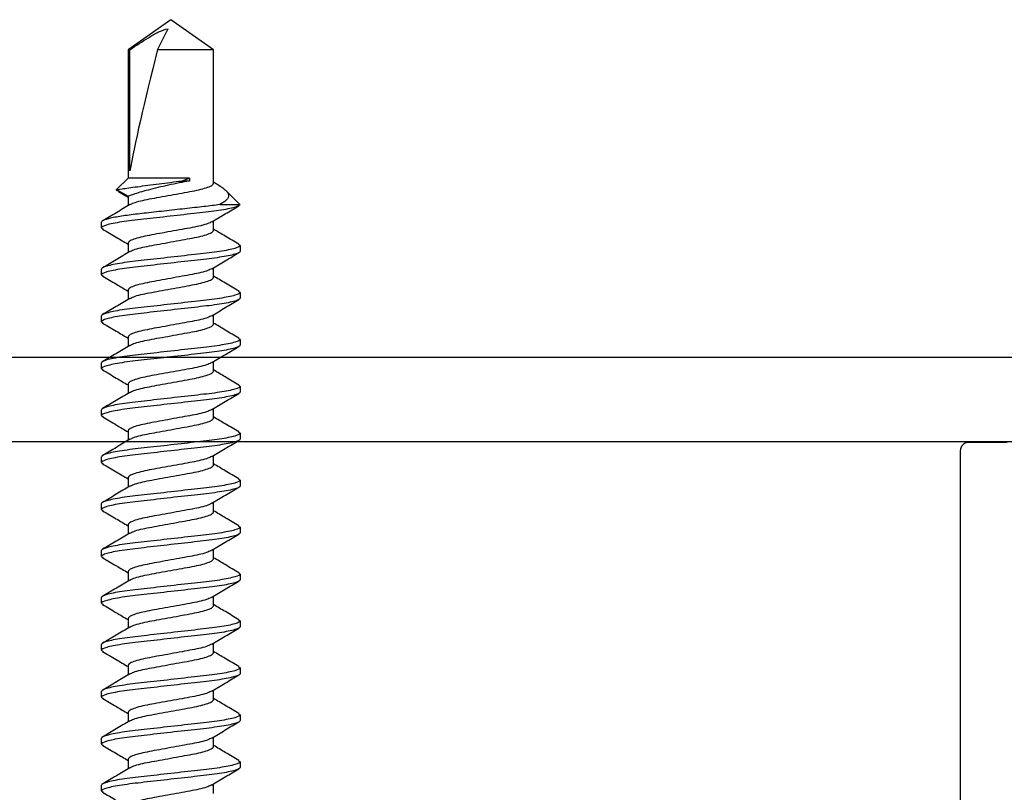
# Model space of a CAD drawing. Units: inches. Extents: x 0 to 184, y 0 to 43.
# Drawn here: x 156 to 157, y 5 to 6 of the extents above; entities that cross this region are included whole.
import ezdxf

# ---------------------------------------------------------------- set-up
doc = ezdxf.new("R2010")
doc.units = ezdxf.units.IN
doc.header["$LTSCALE"] = 0.25
doc.header["$MEASUREMENT"] = 0
doc.layers.add('Arcadia-Dim', color=4, linetype='Continuous')
doc.layers.add('Arcadia-Profile', color=5, linetype='Continuous')
doc.styles.get("Standard").update_dxf_attribs({"font": 'ARIALN.TTF'})
doc.dimstyles.new('Arcadia-2', dxfattribs={"dimscale": 2, "dimtxt": 0.0938, "dimasz": 0.0938, "dimexe": 0.0546, "dimexo": 0.0469, "dimgap": 0.0469, "dimtad": 0, "dimtih": 1, "dimdec": 4, "dimrnd": 0.0625, "dimzin": 3, "dimdsep": 46, "dimlunit": 4, "dimtxsty": 'Standard', "dimblk": 'ARCHTICK', "dimcen": 0.0469, "dimdle": 0.0546, "dimclrd": 256, "dimclre": 256, "dimclrt": 256, "dimadec": 0, "dimazin": 0, "dimtfac": 0.75, "dimtix": 1, "dimtmove": 2, "dimatfit": 3, "dimfxl": 1, "dimtolj": 1, "dimtzin": 3, "dimlwd": -3, "dimlwe": -3, "dimarcsym": 0})

# ---------------------------------------------------------------- blocks, each defined once
blk = doc.blocks.new('_ArchTick')
at = {"color": 0, "linetype": 'ByBlock', "lineweight": -3, "const_width": 0.15}
blk.add_lwpolyline([(-0.5, -0.5), (0.5, 0.5)], dxfattribs=at)
blk = doc.blocks.new('*D179')
at = {"layer": 'Arcadia-Dim', "lineweight": -3, "transparency": 16777216}
for p, q in [((152.875, 5.2972), (152.875, 0.3908)), ((157.375, 5.2972), (157.375, 0.3908)), ((152.7658, 0.5), (154.8973, 0.5)), ((157.4842, 0.5), (155.3527, 0.5))]:
    blk.add_line(p, q, dxfattribs=at)
at = {"layer": 'Defpoints', "color": 0, "lineweight": -3, "transparency": 16777216}
for p in [(152.875, 5.391), (157.375, 5.391), (157.375, 0.5)]:
    blk.add_point(p, dxfattribs=at)
at = {"layer": 'Arcadia-Dim', "lineweight": -3, "transparency": 16777216, "xscale": 0.1876, "yscale": 0.1876, "zscale": 0.1876, "rotation": 180}
blk.add_blockref('_ArchTick', (152.875, 0.5), dxfattribs=at)
at = {"layer": 'Arcadia-Dim', "lineweight": -3, "transparency": 16777216, "xscale": 0.1876, "yscale": 0.1876, "zscale": 0.1876}
blk.add_blockref('_ArchTick', (157.375, 0.5), dxfattribs=at)
at = {"layer": 'Arcadia-Dim', "lineweight": -3, "transparency": 16777216, "insert": (155.125, 0.5), "char_height": 0.1876, "attachment_point": 5}
blk.add_mtext('\\A1;4{\\H0.75x;\\S1/2;}"', dxfattribs=at)
blk = doc.blocks.new('*U40')
at = {"layer": 'Arcadia-Profile'}
for p, q in [((0.5868, 0.082), (0.5853, 0.0802)), ((0.5868, 0.082), (0.5937, 0.082)), ((0.6423, 0.082), (0.6408, 0.0801)), ((0.6423, 0.082), (0.6492, 0.082)), ((0.6979, 0.082), (0.6963, 0.0801)), ((0.6979, 0.082), (0.7048, 0.082)), ((0.7534, 0.082), (0.752, 0.0802)), ((0.7534, 0.082), (0.7603, 0.082)), ((0.809, 0.082), (0.8075, 0.0801)), ((0.809, 0.082), (0.8159, 0.082)), ((0.8646, 0.082), (0.863, 0.0801)), ((0.8646, 0.082), (0.8715, 0.082)), ((0.9201, 0.082), (0.9186, 0.0801)), ((0.9201, 0.082), (0.927, 0.082)), ((0.9757, 0.082), (0.9742, 0.0801)), ((0.9757, 0.082), (0.9826, 0.082)), ((1.0312, 0.082), (1.0297, 0.0801)), ((1.0312, 0.082), (1.0381, 0.082)), ((1.0868, 0.082), (1.0853, 0.0801)), ((1.0868, 0.082), (1.0937, 0.082)), ((1.1424, 0.082), (1.1409, 0.0801)), ((1.1424, 0.082), (1.1493, 0.082)), ((1.1979, 0.082), (1.1964, 0.0801)), ((1.1979, 0.082), (1.2048, 0.082)), ((1.2535, 0.082), (1.2519, 0.0801)), ((1.2535, 0.082), (1.2604, 0.082)), ((1.2967, 0.0618), (1.2899, 0.0506)), ((1.2988, 0.0643), (1.2909, 0.0506)), ((1.3125, 0.0506), (1.2988, 0.0643)), ((0.6242, 0.0506), (0.613, 0.0506)), ((0.6798, 0.0506), (0.6686, 0.0506)), ((0.7354, 0.0506), (0.7241, 0.0506)), ((0.7909, 0.0506), (0.7797, 0.0506)), ((0.8465, 0.0506), (0.8352, 0.0506)), ((0.902, 0.0506), (0.8908, 0.0506)), ((0.9576, 0.0506), (0.9464, 0.0506)), ((1.0132, 0.0506), (1.0019, 0.0506)), ((1.0687, 0.0506), (1.0575, 0.0506)), ((1.1243, 0.0506), (1.113, 0.0506)), ((1.1798, 0.0506), (1.1686, 0.0506)), ((1.2354, 0.0506), (1.2242, 0.0506)), ((1.2909, 0.0506), (1.2797, 0.0506)), ((1.4645, 0.0506), (1.3125, 0.0506)), ((1.3125, -0.022), (1.3125, 0.0506)), ((1.3209, 0.0484), (1.4645, 0.0484)), ((1.5, 0), (1.4645, 0.0506)), ((1.4645, 0.0484), (1.4645, 0.0506)), ((1.4645, -0.0506), (1.4645, 0.0156)), ((1.4645, -0.0506), (1.5, 0)), ((1.309, -0.022), (1.309, -0.0129)), ((1.3125, -0.022), (1.309, -0.022)), ((0.584, -0.0506), (0.5952, -0.0506)), ((0.6395, -0.0506), (0.6508, -0.0506)), ((0.6951, -0.0506), (0.7063, -0.0506)), ((0.7507, -0.0506), (0.7619, -0.0506)), ((0.8062, -0.0506), (0.8175, -0.0506)), ((0.8618, -0.0506), (0.873, -0.0506)), ((0.9173, -0.0506), (0.9286, -0.0506)), ((0.9729, -0.0506), (0.9841, -0.0506)), ((1.0285, -0.0506), (1.0397, -0.0506)), ((1.084, -0.0506), (1.0953, -0.0506)), ((1.1396, -0.0506), (1.1508, -0.0506)), ((1.1951, -0.0506), (1.2064, -0.0506)), ((1.2507, -0.0506), (1.2619, -0.0506)), ((1.2811, -0.058), (1.2811, -0.082)), ((1.303, -0.0582), (1.3075, -0.0506)), ((1.3063, -0.0506), (1.4645, -0.0506)), ((1.2813, -0.0819), (1.2979, -0.0652)), ((0.623, -0.0801), (0.6214, -0.082)), ((0.6786, -0.0801), (0.677, -0.082)), ((0.7341, -0.0801), (0.7326, -0.082)), ((0.7896, -0.0801), (0.7881, -0.082)), ((0.8453, -0.0801), (0.8437, -0.082)), ((0.9008, -0.0801), (0.8992, -0.082)), ((0.9564, -0.0801), (0.9548, -0.082)), ((1.0119, -0.0801), (1.0104, -0.082)), ((1.0675, -0.0801), (1.0659, -0.082)), ((1.1231, -0.0801), (1.1215, -0.082)), ((1.1785, -0.0802), (1.177, -0.082)), ((1.2342, -0.0801), (1.2326, -0.082)), ((0.6214, -0.082), (0.6145, -0.082)), ((0.677, -0.082), (0.6701, -0.082)), ((0.7326, -0.082), (0.7257, -0.082)), ((0.7881, -0.082), (0.7812, -0.082)), ((0.8437, -0.082), (0.8368, -0.082)), ((0.8992, -0.082), (0.8923, -0.082)), ((0.9548, -0.082), (0.9479, -0.082)), ((1.0104, -0.082), (1.0035, -0.082)), ((1.0659, -0.082), (1.059, -0.082)), ((1.1215, -0.082), (1.1146, -0.082)), ((1.177, -0.082), (1.1701, -0.082)), ((1.2326, -0.082), (1.2257, -0.082)), ((1.2811, -0.082), (1.2812, -0.0818))]:
    blk.add_line(p, q, dxfattribs=at)
blk.add_ellipse((1.4899, 0), major_axis=(0.1906, -0.0499), ratio=0.044686, start_param=1.715756, end_param=2.671983, dxfattribs=at)
for points, knots in [([(0.6145, -0.082), (0.6135, -0.082), (0.6124, -0.08), (0.6099, -0.0717), (0.6087, -0.0654), (0.6069, -0.0539), (0.6063, -0.0497), (0.6053, -0.0411), (0.6048, -0.0365), (0.6031, -0.0219), (0.6019, -0.011), (0.5994, 0.011), (0.5982, 0.0219), (0.5965, 0.0365), (0.596, 0.0411), (0.595, 0.0497), (0.5944, 0.0539), (0.5927, 0.0654), (0.5914, 0.0717), (0.5889, 0.08), (0.5878, 0.082), (0.5868, 0.082)], [0, 0, 0, 0, 0.125, 0.125, 0.25, 0.25, 0.3125, 0.3125, 0.375, 0.375, 0.5, 0.5, 0.625, 0.625, 0.6875, 0.6875, 0.75, 0.75, 0.875, 0.875, 1, 1, 1, 1]), ([(0.6214, -0.082), (0.6204, -0.082), (0.6193, -0.08), (0.6168, -0.0717), (0.6156, -0.0654), (0.6138, -0.0539), (0.6132, -0.0497), (0.6122, -0.0411), (0.6117, -0.0365), (0.61, -0.0219), (0.6088, -0.011), (0.6063, 0.011), (0.6051, 0.0219), (0.6034, 0.0365), (0.6029, 0.0411), (0.6019, 0.0497), (0.6013, 0.0539), (0.5996, 0.0654), (0.5983, 0.0717), (0.5958, 0.08), (0.5947, 0.082), (0.5937, 0.082)], [0, 0, 0, 0, 0.125, 0.125, 0.25, 0.25, 0.3125, 0.3125, 0.375, 0.375, 0.5, 0.5, 0.625, 0.625, 0.6875, 0.6875, 0.75, 0.75, 0.875, 0.875, 1, 1, 1, 1]), ([(0.6701, -0.082), (0.6691, -0.082), (0.6679, -0.08), (0.6655, -0.0717), (0.6642, -0.0654), (0.6625, -0.0539), (0.6619, -0.0497), (0.6608, -0.0411), (0.6603, -0.0365), (0.6587, -0.0219), (0.6575, -0.011), (0.655, 0.011), (0.6537, 0.0219), (0.6521, 0.0365), (0.6516, 0.0411), (0.6505, 0.0497), (0.65, 0.0539), (0.6482, 0.0654), (0.6469, 0.0717), (0.6445, 0.08), (0.6433, 0.082), (0.6423, 0.082)], [0, 0, 0, 0, 0.125, 0.125, 0.25, 0.25, 0.3125, 0.3125, 0.375, 0.375, 0.5, 0.5, 0.625, 0.625, 0.6875, 0.6875, 0.75, 0.75, 0.875, 0.875, 1, 1, 1, 1]), ([(0.677, -0.082), (0.676, -0.082), (0.6748, -0.08), (0.6724, -0.0717), (0.6711, -0.0654), (0.6694, -0.0539), (0.6688, -0.0497), (0.6677, -0.0411), (0.6672, -0.0365), (0.6656, -0.0219), (0.6644, -0.011), (0.6619, 0.011), (0.6606, 0.0219), (0.659, 0.0365), (0.6585, 0.0411), (0.6574, 0.0497), (0.6569, 0.0539), (0.6551, 0.0654), (0.6538, 0.0717), (0.6514, 0.08), (0.6502, 0.082), (0.6492, 0.082)], [0, 0, 0, 0, 0.125, 0.125, 0.25, 0.25, 0.3125, 0.3125, 0.375, 0.375, 0.5, 0.5, 0.625, 0.625, 0.6875, 0.6875, 0.75, 0.75, 0.875, 0.875, 1, 1, 1, 1]), ([(0.7257, -0.082), (0.7247, -0.082), (0.7235, -0.08), (0.7211, -0.0717), (0.7198, -0.0654), (0.718, -0.0539), (0.7175, -0.0497), (0.7164, -0.0411), (0.7159, -0.0365), (0.7143, -0.0219), (0.713, -0.011), (0.7105, 0.011), (0.7093, 0.0219), (0.7077, 0.0365), (0.7072, 0.0411), (0.7061, 0.0497), (0.7055, 0.0539), (0.7038, 0.0654), (0.7025, 0.0717), (0.7001, 0.08), (0.6989, 0.082), (0.6979, 0.082)], [0, 0, 0, 0, 0.125, 0.125, 0.25, 0.25, 0.3125, 0.3125, 0.375, 0.375, 0.5, 0.5, 0.625, 0.625, 0.6875, 0.6875, 0.75, 0.75, 0.875, 0.875, 1, 1, 1, 1]), ([(0.7326, -0.082), (0.7316, -0.082), (0.7304, -0.08), (0.728, -0.0717), (0.7267, -0.0654), (0.7249, -0.0539), (0.7244, -0.0497), (0.7233, -0.0411), (0.7228, -0.0365), (0.7212, -0.0219), (0.7199, -0.011), (0.7174, 0.011), (0.7162, 0.0219), (0.7146, 0.0365), (0.7141, 0.0411), (0.713, 0.0497), (0.7124, 0.0539), (0.7107, 0.0654), (0.7094, 0.0717), (0.707, 0.08), (0.7058, 0.082), (0.7048, 0.082)], [0, 0, 0, 0, 0.125, 0.125, 0.25, 0.25, 0.3125, 0.3125, 0.375, 0.375, 0.5, 0.5, 0.625, 0.625, 0.6875, 0.6875, 0.75, 0.75, 0.875, 0.875, 1, 1, 1, 1]), ([(0.7812, -0.082), (0.7802, -0.082), (0.7791, -0.08), (0.7766, -0.0717), (0.7753, -0.0654), (0.7736, -0.0539), (0.773, -0.0497), (0.772, -0.0411), (0.7715, -0.0365), (0.7698, -0.0219), (0.7686, -0.011), (0.7661, 0.011), (0.7649, 0.0219), (0.7632, 0.0365), (0.7627, 0.0411), (0.7617, 0.0497), (0.7611, 0.0539), (0.7593, 0.0654), (0.7581, 0.0717), (0.7556, 0.08), (0.7545, 0.082), (0.7534, 0.082)], [0, 0, 0, 0, 0.125, 0.125, 0.25, 0.25, 0.3125, 0.3125, 0.375, 0.375, 0.5, 0.5, 0.625, 0.625, 0.6875, 0.6875, 0.75, 0.75, 0.875, 0.875, 1, 1, 1, 1]), ([(0.7881, -0.082), (0.7871, -0.082), (0.786, -0.08), (0.7835, -0.0717), (0.7822, -0.0654), (0.7805, -0.0539), (0.7799, -0.0497), (0.7789, -0.0411), (0.7784, -0.0365), (0.7767, -0.0219), (0.7755, -0.011), (0.773, 0.011), (0.7718, 0.0219), (0.7701, 0.0365), (0.7696, 0.0411), (0.7686, 0.0497), (0.768, 0.0539), (0.7662, 0.0654), (0.765, 0.0717), (0.7625, 0.08), (0.7614, 0.082), (0.7603, 0.082)], [0, 0, 0, 0, 0.125, 0.125, 0.25, 0.25, 0.3125, 0.3125, 0.375, 0.375, 0.5, 0.5, 0.625, 0.625, 0.6875, 0.6875, 0.75, 0.75, 0.875, 0.875, 1, 1, 1, 1]), ([(0.8368, -0.082), (0.8358, -0.082), (0.8346, -0.08), (0.8322, -0.0717), (0.8309, -0.0654), (0.8291, -0.0539), (0.8286, -0.0497), (0.8275, -0.0411), (0.827, -0.0365), (0.8254, -0.0219), (0.8241, -0.011), (0.8217, 0.011), (0.8204, 0.0219), (0.8188, 0.0365), (0.8183, 0.0411), (0.8172, 0.0497), (0.8167, 0.0539), (0.8149, 0.0654), (0.8136, 0.0717), (0.8112, 0.08), (0.81, 0.082), (0.809, 0.082)], [0, 0, 0, 0, 0.125, 0.125, 0.25, 0.25, 0.3125, 0.3125, 0.375, 0.375, 0.5, 0.5, 0.625, 0.625, 0.6875, 0.6875, 0.75, 0.75, 0.875, 0.875, 1, 1, 1, 1]), ([(0.8437, -0.082), (0.8427, -0.082), (0.8415, -0.08), (0.8391, -0.0717), (0.8378, -0.0654), (0.836, -0.0539), (0.8355, -0.0497), (0.8344, -0.0411), (0.8339, -0.0365), (0.8323, -0.0219), (0.831, -0.011), (0.8286, 0.011), (0.8273, 0.0219), (0.8257, 0.0365), (0.8252, 0.0411), (0.8241, 0.0497), (0.8236, 0.0539), (0.8218, 0.0654), (0.8205, 0.0717), (0.8181, 0.08), (0.8169, 0.082), (0.8159, 0.082)], [0, 0, 0, 0, 0.125, 0.125, 0.25, 0.25, 0.3125, 0.3125, 0.375, 0.375, 0.5, 0.5, 0.625, 0.625, 0.6875, 0.6875, 0.75, 0.75, 0.875, 0.875, 1, 1, 1, 1]), ([(0.8923, -0.082), (0.8913, -0.082), (0.8902, -0.08), (0.8877, -0.0717), (0.8865, -0.0654), (0.8847, -0.0539), (0.8841, -0.0497), (0.8831, -0.0411), (0.8826, -0.0365), (0.8809, -0.0219), (0.8797, -0.011), (0.8772, 0.011), (0.876, 0.0219), (0.8743, 0.0365), (0.8738, 0.0411), (0.8728, 0.0497), (0.8722, 0.0539), (0.8705, 0.0654), (0.8692, 0.0717), (0.8667, 0.08), (0.8656, 0.082), (0.8646, 0.082)], [0, 0, 0, 0, 0.125, 0.125, 0.25, 0.25, 0.3125, 0.3125, 0.375, 0.375, 0.5, 0.5, 0.625, 0.625, 0.6875, 0.6875, 0.75, 0.75, 0.875, 0.875, 1, 1, 1, 1]), ([(0.8992, -0.082), (0.8982, -0.082), (0.8971, -0.08), (0.8946, -0.0717), (0.8934, -0.0654), (0.8916, -0.0539), (0.891, -0.0497), (0.89, -0.0411), (0.8895, -0.0365), (0.8878, -0.0219), (0.8866, -0.011), (0.8841, 0.011), (0.8829, 0.0219), (0.8812, 0.0365), (0.8807, 0.0411), (0.8797, 0.0497), (0.8791, 0.0539), (0.8774, 0.0654), (0.8761, 0.0717), (0.8736, 0.08), (0.8725, 0.082), (0.8715, 0.082)], [0, 0, 0, 0, 0.125, 0.125, 0.25, 0.25, 0.3125, 0.3125, 0.375, 0.375, 0.5, 0.5, 0.625, 0.625, 0.6875, 0.6875, 0.75, 0.75, 0.875, 0.875, 1, 1, 1, 1]), ([(0.9479, -0.082), (0.9469, -0.082), (0.9457, -0.08), (0.9433, -0.0717), (0.942, -0.0654), (0.9403, -0.0539), (0.9397, -0.0497), (0.9386, -0.0411), (0.9381, -0.0365), (0.9365, -0.0219), (0.9353, -0.011), (0.9328, 0.011), (0.9315, 0.0219), (0.9299, 0.0365), (0.9294, 0.0411), (0.9283, 0.0497), (0.9278, 0.0539), (0.926, 0.0654), (0.9247, 0.0717), (0.9223, 0.08), (0.9211, 0.082), (0.9201, 0.082)], [0, 0, 0, 0, 0.125, 0.125, 0.25, 0.25, 0.3125, 0.3125, 0.375, 0.375, 0.5, 0.5, 0.625, 0.625, 0.6875, 0.6875, 0.75, 0.75, 0.875, 0.875, 1, 1, 1, 1]), ([(0.9548, -0.082), (0.9538, -0.082), (0.9526, -0.08), (0.9502, -0.0717), (0.9489, -0.0654), (0.9472, -0.0539), (0.9466, -0.0497), (0.9455, -0.0411), (0.945, -0.0365), (0.9434, -0.0219), (0.9422, -0.011), (0.9397, 0.011), (0.9384, 0.0219), (0.9368, 0.0365), (0.9363, 0.0411), (0.9352, 0.0497), (0.9347, 0.0539), (0.9329, 0.0654), (0.9316, 0.0717), (0.9292, 0.08), (0.928, 0.082), (0.927, 0.082)], [0, 0, 0, 0, 0.125, 0.125, 0.25, 0.25, 0.3125, 0.3125, 0.375, 0.375, 0.5, 0.5, 0.625, 0.625, 0.6875, 0.6875, 0.75, 0.75, 0.875, 0.875, 1, 1, 1, 1]), ([(1.0035, -0.082), (1.0025, -0.082), (1.0013, -0.08), (0.9989, -0.0717), (0.9976, -0.0654), (0.9958, -0.0539), (0.9953, -0.0497), (0.9942, -0.0411), (0.9937, -0.0365), (0.9921, -0.0219), (0.9908, -0.011), (0.9883, 0.011), (0.9871, 0.0219), (0.9855, 0.0365), (0.985, 0.0411), (0.9839, 0.0497), (0.9833, 0.0539), (0.9816, 0.0654), (0.9803, 0.0717), (0.9779, 0.08), (0.9767, 0.082), (0.9757, 0.082)], [0, 0, 0, 0, 0.125, 0.125, 0.25, 0.25, 0.3125, 0.3125, 0.375, 0.375, 0.5, 0.5, 0.625, 0.625, 0.6875, 0.6875, 0.75, 0.75, 0.875, 0.875, 1, 1, 1, 1]), ([(1.0104, -0.082), (1.0094, -0.082), (1.0082, -0.08), (1.0058, -0.0717), (1.0045, -0.0654), (1.0027, -0.0539), (1.0022, -0.0497), (1.0011, -0.0411), (1.0006, -0.0365), (0.999, -0.0219), (0.9977, -0.011), (0.9952, 0.011), (0.994, 0.0219), (0.9924, 0.0365), (0.9919, 0.0411), (0.9908, 0.0497), (0.9902, 0.0539), (0.9885, 0.0654), (0.9872, 0.0717), (0.9848, 0.08), (0.9836, 0.082), (0.9826, 0.082)], [0, 0, 0, 0, 0.125, 0.125, 0.25, 0.25, 0.3125, 0.3125, 0.375, 0.375, 0.5, 0.5, 0.625, 0.625, 0.6875, 0.6875, 0.75, 0.75, 0.875, 0.875, 1, 1, 1, 1]), ([(1.059, -0.082), (1.058, -0.082), (1.0569, -0.08), (1.0544, -0.0717), (1.0531, -0.0654), (1.0514, -0.0539), (1.0508, -0.0497), (1.0498, -0.0411), (1.0493, -0.0365), (1.0476, -0.0219), (1.0464, -0.011), (1.0439, 0.011), (1.0427, 0.0219), (1.041, 0.0365), (1.0405, 0.0411), (1.0395, 0.0497), (1.0389, 0.0539), (1.0371, 0.0654), (1.0359, 0.0717), (1.0334, 0.08), (1.0323, 0.082), (1.0312, 0.082)], [0, 0, 0, 0, 0.125, 0.125, 0.25, 0.25, 0.3125, 0.3125, 0.375, 0.375, 0.5, 0.5, 0.625, 0.625, 0.6875, 0.6875, 0.75, 0.75, 0.875, 0.875, 1, 1, 1, 1]), ([(1.0659, -0.082), (1.0649, -0.082), (1.0638, -0.08), (1.0613, -0.0717), (1.06, -0.0654), (1.0583, -0.0539), (1.0577, -0.0497), (1.0567, -0.0411), (1.0562, -0.0365), (1.0545, -0.0219), (1.0533, -0.011), (1.0508, 0.011), (1.0496, 0.0219), (1.0479, 0.0365), (1.0474, 0.0411), (1.0464, 0.0497), (1.0458, 0.0539), (1.044, 0.0654), (1.0428, 0.0717), (1.0403, 0.08), (1.0392, 0.082), (1.0381, 0.082)], [0, 0, 0, 0, 0.125, 0.125, 0.25, 0.25, 0.3125, 0.3125, 0.375, 0.375, 0.5, 0.5, 0.625, 0.625, 0.6875, 0.6875, 0.75, 0.75, 0.875, 0.875, 1, 1, 1, 1]), ([(1.1146, -0.082), (1.1136, -0.082), (1.1124, -0.08), (1.11, -0.0717), (1.1087, -0.0654), (1.1069, -0.0539), (1.1064, -0.0497), (1.1053, -0.0411), (1.1048, -0.0365), (1.1032, -0.0219), (1.1019, -0.011), (1.0995, 0.011), (1.0982, 0.0219), (1.0966, 0.0365), (1.0961, 0.0411), (1.095, 0.0497), (1.0945, 0.0539), (1.0927, 0.0654), (1.0914, 0.0717), (1.089, 0.08), (1.0878, 0.082), (1.0868, 0.082)], [0, 0, 0, 0, 0.125, 0.125, 0.25, 0.25, 0.3125, 0.3125, 0.375, 0.375, 0.5, 0.5, 0.625, 0.625, 0.6875, 0.6875, 0.75, 0.75, 0.875, 0.875, 1, 1, 1, 1]), ([(1.1215, -0.082), (1.1205, -0.082), (1.1193, -0.08), (1.1169, -0.0717), (1.1156, -0.0654), (1.1138, -0.0539), (1.1133, -0.0497), (1.1122, -0.0411), (1.1117, -0.0365), (1.1101, -0.0219), (1.1088, -0.011), (1.1064, 0.011), (1.1051, 0.0219), (1.1035, 0.0365), (1.103, 0.0411), (1.1019, 0.0497), (1.1014, 0.0539), (1.0996, 0.0654), (1.0983, 0.0717), (1.0959, 0.08), (1.0947, 0.082), (1.0937, 0.082)], [0, 0, 0, 0, 0.125, 0.125, 0.25, 0.25, 0.3125, 0.3125, 0.375, 0.375, 0.5, 0.5, 0.625, 0.625, 0.6875, 0.6875, 0.75, 0.75, 0.875, 0.875, 1, 1, 1, 1]), ([(1.1701, -0.082), (1.1691, -0.082), (1.168, -0.08), (1.1655, -0.0717), (1.1643, -0.0654), (1.1625, -0.0539), (1.1619, -0.0497), (1.1609, -0.0411), (1.1604, -0.0365), (1.1587, -0.0219), (1.1575, -0.011), (1.155, 0.011), (1.1538, 0.0219), (1.1521, 0.0365), (1.1516, 0.0411), (1.1506, 0.0497), (1.15, 0.0539), (1.1483, 0.0654), (1.147, 0.0717), (1.1445, 0.08), (1.1434, 0.082), (1.1424, 0.082)], [0, 0, 0, 0, 0.125, 0.125, 0.25, 0.25, 0.3125, 0.3125, 0.375, 0.375, 0.5, 0.5, 0.625, 0.625, 0.6875, 0.6875, 0.75, 0.75, 0.875, 0.875, 1, 1, 1, 1]), ([(1.177, -0.082), (1.176, -0.082), (1.1749, -0.08), (1.1724, -0.0717), (1.1712, -0.0654), (1.1694, -0.0539), (1.1688, -0.0497), (1.1678, -0.0411), (1.1673, -0.0365), (1.1656, -0.0219), (1.1644, -0.011), (1.1619, 0.011), (1.1607, 0.0219), (1.159, 0.0365), (1.1585, 0.0411), (1.1575, 0.0497), (1.1569, 0.0539), (1.1552, 0.0654), (1.1539, 0.0717), (1.1514, 0.08), (1.1503, 0.082), (1.1493, 0.082)], [0, 0, 0, 0, 0.125, 0.125, 0.25, 0.25, 0.3125, 0.3125, 0.375, 0.375, 0.5, 0.5, 0.625, 0.625, 0.6875, 0.6875, 0.75, 0.75, 0.875, 0.875, 1, 1, 1, 1]), ([(1.2257, -0.082), (1.2247, -0.082), (1.2235, -0.08), (1.2211, -0.0717), (1.2198, -0.0654), (1.2181, -0.0539), (1.2175, -0.0497), (1.2164, -0.0411), (1.2159, -0.0365), (1.2143, -0.0219), (1.2131, -0.011), (1.2106, 0.011), (1.2093, 0.0219), (1.2077, 0.0365), (1.2072, 0.0411), (1.2061, 0.0497), (1.2056, 0.0539), (1.2038, 0.0654), (1.2025, 0.0717), (1.2001, 0.08), (1.1989, 0.082), (1.1979, 0.082)], [0, 0, 0, 0, 0.125, 0.125, 0.25, 0.25, 0.3125, 0.3125, 0.375, 0.375, 0.5, 0.5, 0.625, 0.625, 0.6875, 0.6875, 0.75, 0.75, 0.875, 0.875, 1, 1, 1, 1]), ([(1.2326, -0.082), (1.2316, -0.082), (1.2304, -0.08), (1.228, -0.0717), (1.2267, -0.0654), (1.225, -0.0539), (1.2244, -0.0497), (1.2233, -0.0411), (1.2228, -0.0365), (1.2212, -0.0219), (1.22, -0.011), (1.2175, 0.011), (1.2162, 0.0219), (1.2146, 0.0365), (1.2141, 0.0411), (1.213, 0.0497), (1.2125, 0.0539), (1.2107, 0.0654), (1.2094, 0.0717), (1.207, 0.08), (1.2058, 0.082), (1.2048, 0.082)], [0, 0, 0, 0, 0.125, 0.125, 0.25, 0.25, 0.3125, 0.3125, 0.375, 0.375, 0.5, 0.5, 0.625, 0.625, 0.6875, 0.6875, 0.75, 0.75, 0.875, 0.875, 1, 1, 1, 1]), ([(1.2811, -0.082), (1.2801, -0.0818), (1.279, -0.0797), (1.2765, -0.0711), (1.2753, -0.0647), (1.2735, -0.0532), (1.273, -0.049), (1.2719, -0.0403), (1.2714, -0.0358), (1.2698, -0.0212), (1.2685, -0.0103), (1.2661, 0.0116), (1.2648, 0.0225), (1.2632, 0.0369), (1.2627, 0.0414), (1.2617, 0.05), (1.2611, 0.0541), (1.2594, 0.0655), (1.2581, 0.0718), (1.2556, 0.08), (1.2545, 0.082), (1.2535, 0.082)], [0, 0, 0, 0, 0.125, 0.125, 0.25, 0.25, 0.3125, 0.3125, 0.375, 0.375, 0.5, 0.5, 0.625, 0.625, 0.6875, 0.6875, 0.75, 0.75, 0.875, 0.875, 1, 1, 1, 1]), ([(1.2811, -0.058), (1.2807, -0.0552), (1.2803, -0.0521), (1.2795, -0.0457), (1.2791, -0.0425), (1.2779, -0.0323), (1.2771, -0.0246), (1.2753, -0.0086), (1.2743, -0.0003), (1.2725, 0.0161), (1.2716, 0.0241), (1.2699, 0.0388), (1.2692, 0.0454), (1.2675, 0.0578), (1.2666, 0.0634), (1.2647, 0.0727), (1.2638, 0.0762), (1.262, 0.0809), (1.2611, 0.082), (1.2604, 0.082)], [0, 0, 0, 0, 0.0625, 0.0625, 0.125, 0.125, 0.25, 0.25, 0.375, 0.375, 0.5, 0.5, 0.625, 0.625, 0.75, 0.75, 0.875, 0.875, 1, 1, 1, 1]), ([(0.5853, 0.0808), (0.5821, 0.0754), (0.5762, 0.0653), (0.5702, 0.0553), (0.5674, 0.0506)], [0, 0, 0, 0, 0.536166, 1, 1, 1, 1]), ([(0.6143, 0.0484), (0.6111, 0.0537), (0.6047, 0.0645), (0.5984, 0.0752), (0.5952, 0.0807)], [0, 0, 0, 0, 0.497639, 1, 1, 1, 1]), ([(0.6408, 0.0806), (0.6376, 0.0752), (0.6317, 0.0652), (0.6258, 0.0552), (0.623, 0.0506)], [0, 0, 0, 0, 0.540131, 1, 1, 1, 1]), ([(0.6698, 0.0486), (0.6666, 0.0539), (0.6602, 0.0646), (0.6539, 0.0754), (0.6507, 0.0807)], [0, 0, 0, 0, 0.497956, 1, 1, 1, 1]), ([(0.6964, 0.0806), (0.6932, 0.0752), (0.6873, 0.0652), (0.6813, 0.0552), (0.6786, 0.0506)], [0, 0, 0, 0, 0.538674, 1, 1, 1, 1]), ([(0.7255, 0.0484), (0.7223, 0.0537), (0.7158, 0.0644), (0.7095, 0.0752), (0.7063, 0.0806)], [0, 0, 0, 0, 0.497725, 1, 1, 1, 1]), ([(0.752, 0.0808), (0.7488, 0.0754), (0.7429, 0.0653), (0.7369, 0.0553), (0.7341, 0.0506)], [0, 0, 0, 0, 0.535799, 1, 1, 1, 1]), ([(0.7809, 0.0486), (0.7777, 0.0539), (0.7713, 0.0646), (0.765, 0.0753), (0.7618, 0.0807)], [0, 0, 0, 0, 0.497824, 1, 1, 1, 1]), ([(0.8075, 0.0807), (0.8043, 0.0753), (0.7984, 0.0652), (0.7924, 0.0552), (0.7897, 0.0506)], [0, 0, 0, 0, 0.539601, 1, 1, 1, 1]), ([(0.8365, 0.0485), (0.8333, 0.0538), (0.8269, 0.0645), (0.8206, 0.0752), (0.8174, 0.0806)], [0, 0, 0, 0, 0.497877, 1, 1, 1, 1]), ([(0.863, 0.0806), (0.8599, 0.0752), (0.854, 0.0652), (0.848, 0.0552), (0.8452, 0.0506)], [0, 0, 0, 0, 0.539469, 1, 1, 1, 1]), ([(0.8921, 0.0484), (0.8889, 0.0538), (0.8825, 0.0645), (0.8762, 0.0753), (0.873, 0.0807)], [0, 0, 0, 0, 0.497647, 1, 1, 1, 1]), ([(0.9186, 0.0807), (0.9155, 0.0753), (0.9096, 0.0653), (0.9036, 0.0553), (0.9008, 0.0506)], [0, 0, 0, 0, 0.536336, 1, 1, 1, 1]), ([(0.9476, 0.0486), (0.9444, 0.0539), (0.938, 0.0646), (0.9317, 0.0753), (0.9285, 0.0807)], [0, 0, 0, 0, 0.497958, 1, 1, 1, 1]), ([(0.9742, 0.0807), (0.971, 0.0753), (0.9651, 0.0652), (0.9591, 0.0553), (0.9564, 0.0506)], [0, 0, 0, 0, 0.538616, 1, 1, 1, 1]), ([(1.0033, 0.0484), (1.0001, 0.0537), (0.9936, 0.0644), (0.9873, 0.0752), (0.9841, 0.0806)], [0, 0, 0, 0, 0.497694, 1, 1, 1, 1]), ([(1.0297, 0.0806), (1.0265, 0.0752), (1.0206, 0.0652), (1.0147, 0.0552), (1.0119, 0.0506)], [0, 0, 0, 0, 0.540023, 1, 1, 1, 1]), ([(1.0587, 0.0486), (1.0555, 0.0539), (1.0491, 0.0646), (1.0428, 0.0754), (1.0396, 0.0808)], [0, 0, 0, 0, 0.49787, 1, 1, 1, 1]), ([(1.0853, 0.0807), (1.0821, 0.0753), (1.0762, 0.0653), (1.0703, 0.0553), (1.0675, 0.0506)], [0, 0, 0, 0, 0.537138, 1, 1, 1, 1]), ([(1.1143, 0.0485), (1.1111, 0.0538), (1.1047, 0.0645), (1.0984, 0.0752), (1.0952, 0.0806)], [0, 0, 0, 0, 0.497843, 1, 1, 1, 1]), ([(1.1409, 0.0807), (1.1377, 0.0753), (1.1318, 0.0653), (1.1258, 0.0553), (1.123, 0.0506)], [0, 0, 0, 0, 0.537257, 1, 1, 1, 1]), ([(1.1699, 0.0484), (1.1667, 0.0538), (1.1603, 0.0645), (1.154, 0.0753), (1.1508, 0.0807)], [0, 0, 0, 0, 0.497671, 1, 1, 1, 1]), ([(1.1964, 0.0806), (1.1932, 0.0752), (1.1873, 0.0652), (1.1814, 0.0552), (1.1786, 0.0506)], [0, 0, 0, 0, 0.540231, 1, 1, 1, 1]), ([(1.2254, 0.0486), (1.2222, 0.0539), (1.2158, 0.0646), (1.2095, 0.0753), (1.2063, 0.0807)], [0, 0, 0, 0, 0.497951, 1, 1, 1, 1]), ([(1.252, 0.0807), (1.2488, 0.0753), (1.2429, 0.0652), (1.2369, 0.0553), (1.2342, 0.0506)], [0, 0, 0, 0, 0.538054, 1, 1, 1, 1]), ([(1.2811, 0.0484), (1.2779, 0.0537), (1.2714, 0.0644), (1.2651, 0.0752), (1.2619, 0.0806)], [0, 0, 0, 0, 0.4976659, 1, 1, 1, 1]), ([(1.2968, 0.0617), (1.2971, 0.0625), (1.2976, 0.0642), (1.2983, 0.0647), (1.2987, 0.0644), (1.2988, 0.0643)], [0, 0, 0, 0, 0.327952, 0.807957, 1, 1, 1, 1]), ([(1.2988, 0.0643), (1.2988, 0.0643), (1.2992, 0.062), (1.3001, 0.0555), (1.3005, 0.0528), (1.3013, 0.0466), (1.3018, 0.0431), (1.3028, 0.0355), (1.3034, 0.0315), (1.3045, 0.0229), (1.3051, 0.0184), (1.3062, 0.0094), (1.3068, 0.0048), (1.308, -0.0042), (1.3085, -0.0086), (1.309, -0.0129)], [0, 0, 0, 0, 0.25, 0.25, 0.375, 0.375, 0.5, 0.5, 0.625, 0.625, 0.75, 0.75, 0.875, 0.875, 1, 1, 1, 1]), ([(0.594, -0.0484), (0.5933, -0.0471), (0.5917, -0.0442), (0.5894, -0.0361), (0.5872, -0.0256), (0.585, -0.0133), (0.5826, 0), (0.5801, 0.0133), (0.5779, 0.0256), (0.5757, 0.0362), (0.5733, 0.0443), (0.5709, 0.0497), (0.5694, 0.0503), (0.5687, 0.0506)], [0, 0, 0, 0, 0.0823375, 0.1757913, 0.26587, 0.3559487, 0.4494024, 0.5428563, 0.6329349, 0.7230137, 0.8164674, 0.9099213, 1, 1, 1, 1]), ([(0.6143, 0.0483), (0.615, 0.047), (0.6165, 0.0442), (0.6189, 0.0361), (0.621, 0.0256), (0.6232, 0.0133), (0.6257, 0), (0.6281, -0.0133), (0.6303, -0.0256), (0.6325, -0.0362), (0.6349, -0.0443), (0.6374, -0.0497), (0.6388, -0.0503), (0.6395, -0.0506)], [0, 0, 0, 0, 0.080889, 0.17449, 0.264711, 0.354932, 0.448533, 0.542135, 0.632356, 0.722577, 0.816178, 0.909779, 1, 1, 1, 1]), ([(0.6495, -0.0483), (0.6488, -0.047), (0.6473, -0.0442), (0.6449, -0.0361), (0.6428, -0.0256), (0.6406, -0.0133), (0.6381, 0), (0.6357, 0.0133), (0.6335, 0.0256), (0.6313, 0.0362), (0.6289, 0.0443), (0.6264, 0.0497), (0.6249, 0.0503), (0.6242, 0.0506)], [0, 0, 0, 0, 0.0808969, 0.1744973, 0.2647175, 0.3549376, 0.4485381, 0.5421387, 0.6323587, 0.7225789, 0.8161794, 0.9097799, 1, 1, 1, 1]), ([(0.6697, 0.0486), (0.6705, 0.0472), (0.672, 0.0443), (0.6744, 0.0361), (0.6766, 0.0256), (0.6788, 0.0133), (0.6812, 0), (0.6837, -0.0133), (0.6858, -0.0256), (0.688, -0.0362), (0.6905, -0.0443), (0.6929, -0.0497), (0.6944, -0.0503), (0.6951, -0.0506)], [0, 0, 0, 0, 0.085674, 0.178788, 0.268539, 0.35829, 0.451404, 0.544518, 0.63427, 0.724021, 0.817135, 0.910249, 1, 1, 1, 1]), ([(0.7051, -0.0485), (0.7044, -0.0471), (0.7029, -0.0443), (0.7005, -0.0361), (0.6983, -0.0256), (0.6961, -0.0133), (0.6937, 0), (0.6912, 0.0133), (0.6891, 0.0256), (0.6869, 0.0362), (0.6844, 0.0443), (0.682, 0.0497), (0.6805, 0.0503), (0.6798, 0.0506)], [0, 0, 0, 0, 0.0843954, 0.1776396, 0.2675163, 0.357393, 0.4506372, 0.5438814, 0.6337581, 0.7236349, 0.8168791, 0.9101233, 1, 1, 1, 1]), ([(0.7254, 0.0483), (0.7261, 0.047), (0.7276, 0.0442), (0.73, 0.0361), (0.7321, 0.0256), (0.7343, 0.0133), (0.7368, 0), (0.7392, -0.0133), (0.7414, -0.0256), (0.7436, -0.0362), (0.746, -0.0443), (0.7485, -0.0497), (0.75, -0.0503), (0.7507, -0.0506)], [0, 0, 0, 0, 0.0809245, 0.1745222, 0.2647396, 0.354957, 0.4485547, 0.5421524, 0.6323698, 0.7225872, 0.8161849, 0.9097826, 1, 1, 1, 1]), ([(0.7607, -0.0485), (0.76, -0.0471), (0.7584, -0.0443), (0.756, -0.0361), (0.7539, -0.0256), (0.7517, -0.0133), (0.7492, 0), (0.7468, 0.0133), (0.7446, 0.0256), (0.7424, 0.0362), (0.74, 0.0443), (0.7375, 0.0497), (0.7361, 0.0503), (0.7354, 0.0506)], [0, 0, 0, 0, 0.0838993, 0.177194, 0.2671195, 0.3570449, 0.4503396, 0.5436343, 0.6335597, 0.7234851, 0.8167799, 0.9100746, 1, 1, 1, 1]), ([(0.7809, 0.0485), (0.7816, 0.0471), (0.7831, 0.0443), (0.7855, 0.0361), (0.7877, 0.0256), (0.7899, 0.0133), (0.7923, 0), (0.7948, -0.0133), (0.797, -0.0256), (0.7992, -0.0362), (0.8016, -0.0443), (0.804, -0.0497), (0.8055, -0.0503), (0.8062, -0.0506)], [0, 0, 0, 0, 0.084242, 0.177502, 0.267393, 0.357285, 0.450545, 0.543805, 0.633697, 0.723588, 0.816848, 0.910108, 1, 1, 1, 1]), ([(0.8162, -0.0483), (0.8155, -0.047), (0.814, -0.0442), (0.8116, -0.0361), (0.8094, -0.0256), (0.8072, -0.0133), (0.8048, 0), (0.8024, 0.0133), (0.8002, 0.0256), (0.798, 0.0362), (0.7955, 0.0443), (0.7931, 0.0497), (0.7916, 0.0503), (0.7909, 0.0506)], [0, 0, 0, 0, 0.080613, 0.174242, 0.26449, 0.354738, 0.448368, 0.541997, 0.632245, 0.722493, 0.816123, 0.909752, 1, 1, 1, 1]), ([(0.8365, 0.0484), (0.8372, 0.0471), (0.8387, 0.0443), (0.8411, 0.0361), (0.8433, 0.0256), (0.8455, 0.0133), (0.8479, 0), (0.8503, -0.0133), (0.8525, -0.0256), (0.8547, -0.0362), (0.8572, -0.0443), (0.8596, -0.0497), (0.8611, -0.0503), (0.8618, -0.0506)], [0, 0, 0, 0, 0.082832, 0.176235, 0.266265, 0.356296, 0.449699, 0.543103, 0.633133, 0.723163, 0.816566, 0.90997, 1, 1, 1, 1]), ([(0.8718, -0.0484), (0.8711, -0.0471), (0.8695, -0.0443), (0.8672, -0.0361), (0.865, -0.0256), (0.8628, -0.0133), (0.8604, 0), (0.8579, 0.0133), (0.8557, 0.0256), (0.8535, 0.0362), (0.8511, 0.0443), (0.8487, 0.0497), (0.8472, 0.0503), (0.8465, 0.0506)], [0, 0, 0, 0, 0.083287, 0.176644, 0.26663, 0.356615, 0.449972, 0.543329, 0.633315, 0.7233, 0.816657, 0.910015, 1, 1, 1, 1]), ([(0.8921, 0.0483), (0.8928, 0.047), (0.8943, 0.0442), (0.8967, 0.0361), (0.8988, 0.0256), (0.901, 0.0133), (0.9035, 0), (0.9059, -0.0133), (0.9081, -0.0256), (0.9103, -0.0362), (0.9127, -0.0443), (0.9152, -0.0497), (0.9166, -0.0503), (0.9173, -0.0506)], [0, 0, 0, 0, 0.0812467, 0.1748116, 0.2649974, 0.3551832, 0.448748, 0.5423129, 0.6324987, 0.7226845, 0.8162493, 0.9098142, 1, 1, 1, 1]), ([(0.9274, -0.0486), (0.9267, -0.0472), (0.9251, -0.0443), (0.9227, -0.0361), (0.9206, -0.0256), (0.9184, -0.0133), (0.9159, 0), (0.9135, 0.0133), (0.9113, 0.0256), (0.9091, 0.0362), (0.9067, 0.0443), (0.9042, 0.0497), (0.9027, 0.0503), (0.902, 0.0506)], [0, 0, 0, 0, 0.085846, 0.1789425, 0.2686768, 0.3584111, 0.4515076, 0.5446041, 0.6343384, 0.7240727, 0.8171692, 0.9102657, 1, 1, 1, 1]), ([(0.9475, 0.0485), (0.9483, 0.0472), (0.9498, 0.0443), (0.9522, 0.0361), (0.9544, 0.0256), (0.9566, 0.0133), (0.959, 0), (0.9615, -0.0133), (0.9636, -0.0256), (0.9658, -0.0362), (0.9683, -0.0443), (0.9707, -0.0497), (0.9722, -0.0503), (0.9729, -0.0506)], [0, 0, 0, 0, 0.085228, 0.178388, 0.268182, 0.357977, 0.451137, 0.544296, 0.634091, 0.723886, 0.817046, 0.910205, 1, 1, 1, 1]), ([(0.9828, -0.0483), (0.9821, -0.047), (0.9806, -0.0442), (0.9783, -0.0361), (0.9761, -0.0256), (0.9739, -0.0133), (0.9715, 0), (0.969, 0.0133), (0.9669, 0.0256), (0.9647, 0.0362), (0.9622, 0.0443), (0.9598, 0.0497), (0.9583, 0.0503), (0.9576, 0.0506)], [0, 0, 0, 0, 0.0808117, 0.1744208, 0.2646493, 0.3548778, 0.448487, 0.5420962, 0.6323247, 0.7225531, 0.8161623, 0.9097715, 1, 1, 1, 1]), ([(1.0032, 0.0483), (1.0039, 0.047), (1.0054, 0.0442), (1.0078, 0.0361), (1.0099, 0.0256), (1.0121, 0.0133), (1.0146, 0), (1.017, -0.0133), (1.0192, -0.0256), (1.0214, -0.0362), (1.0238, -0.0443), (1.0263, -0.0497), (1.0278, -0.0503), (1.0285, -0.0506)], [0, 0, 0, 0, 0.080721, 0.174339, 0.264577, 0.354814, 0.448433, 0.542051, 0.632288, 0.722526, 0.816144, 0.909763, 1, 1, 1, 1]), ([(1.0384, -0.0484), (1.0377, -0.0471), (1.0362, -0.0442), (1.0338, -0.0361), (1.0317, -0.0256), (1.0295, -0.0133), (1.027, 0), (1.0246, 0.0133), (1.0224, 0.0256), (1.0202, 0.0362), (1.0178, 0.0443), (1.0153, 0.0497), (1.0139, 0.0503), (1.0132, 0.0506)], [0, 0, 0, 0, 0.082214, 0.17568, 0.265771, 0.355862, 0.449328, 0.542795, 0.632885, 0.722976, 0.816443, 0.909909, 1, 1, 1, 1]), ([(1.0586, 0.0485), (1.0594, 0.0472), (1.0609, 0.0443), (1.0633, 0.0361), (1.0655, 0.0256), (1.0677, 0.0133), (1.0701, 0), (1.0726, -0.0133), (1.0748, -0.0256), (1.077, -0.0362), (1.0794, -0.0443), (1.0818, -0.0497), (1.0833, -0.0503), (1.084, -0.0506)], [0, 0, 0, 0, 0.085263, 0.1784189, 0.2682104, 0.358002, 0.4511578, 0.5443137, 0.6341052, 0.7238967, 0.8170526, 0.9102085, 1, 1, 1, 1]), ([(1.0941, -0.0486), (1.0934, -0.0472), (1.0918, -0.0443), (1.0894, -0.0361), (1.0872, -0.0256), (1.085, -0.0133), (1.0826, 0), (1.0802, 0.0133), (1.078, 0.0256), (1.0758, 0.0362), (1.0733, 0.0443), (1.0709, 0.0497), (1.0694, 0.0503), (1.0687, 0.0506)], [0, 0, 0, 0, 0.085857, 0.178952, 0.268685, 0.358419, 0.451514, 0.544609, 0.634343, 0.724076, 0.817171, 0.910267, 1, 1, 1, 1]), ([(1.1143, 0.0484), (1.115, 0.0471), (1.1165, 0.0442), (1.1189, 0.0361), (1.1211, 0.0256), (1.1233, 0.0133), (1.1257, 0), (1.1281, -0.0133), (1.1303, -0.0256), (1.1325, -0.0362), (1.135, -0.0443), (1.1374, -0.0497), (1.1389, -0.0503), (1.1396, -0.0506)], [0, 0, 0, 0, 0.082273, 0.175733, 0.265818, 0.355903, 0.449364, 0.542824, 0.632909, 0.722994, 0.816455, 0.909915, 1, 1, 1, 1]), ([(1.1495, -0.0483), (1.1488, -0.047), (1.1473, -0.0442), (1.145, -0.0361), (1.1428, -0.0256), (1.1406, -0.0133), (1.1382, 0), (1.1357, 0.0133), (1.1335, 0.0256), (1.1313, 0.0362), (1.1289, 0.0443), (1.1265, 0.0497), (1.125, 0.0503), (1.1243, 0.0506)], [0, 0, 0, 0, 0.081538, 0.175073, 0.26523, 0.355387, 0.448923, 0.542458, 0.632615, 0.722772, 0.816308, 0.909843, 1, 1, 1, 1]), ([(1.1699, 0.0483), (1.1706, 0.047), (1.1721, 0.0442), (1.1745, 0.0361), (1.1766, 0.0256), (1.1788, 0.0133), (1.1813, 0), (1.1837, -0.0133), (1.1859, -0.0256), (1.1881, -0.0362), (1.1905, -0.0443), (1.193, -0.0497), (1.1944, -0.0503), (1.1951, -0.0506)], [0, 0, 0, 0, 0.08175, 0.175263, 0.2654, 0.355536, 0.44905, 0.542563, 0.6327, 0.722836, 0.81635, 0.909864, 1, 1, 1, 1]), ([(1.2051, -0.0483), (1.2044, -0.047), (1.2029, -0.0442), (1.2005, -0.0361), (1.1984, -0.0256), (1.1962, -0.0133), (1.1937, 0), (1.1913, 0.0133), (1.1891, 0.0256), (1.1869, 0.0362), (1.1845, 0.0443), (1.182, 0.0497), (1.1805, 0.0503), (1.1798, 0.0506)], [0, 0, 0, 0, 0.0813274, 0.1748841, 0.2650619, 0.3552398, 0.4487965, 0.5423531, 0.632531, 0.7227088, 0.8162655, 0.9098221, 1, 1, 1, 1]), ([(1.2253, 0.0485), (1.2261, 0.0472), (1.2276, 0.0443), (1.23, 0.0361), (1.2322, 0.0256), (1.2344, 0.0133), (1.2368, 0), (1.2393, -0.0133), (1.2414, -0.0256), (1.2436, -0.0362), (1.2461, -0.0443), (1.2485, -0.0497), (1.25, -0.0503), (1.2507, -0.0506)], [0, 0, 0, 0, 0.0847057, 0.1779184, 0.2677646, 0.3576108, 0.4508234, 0.5440361, 0.6338823, 0.7237285, 0.8169411, 0.9101538, 1, 1, 1, 1]), ([(1.2608, -0.0485), (1.26, -0.0472), (1.2585, -0.0443), (1.2561, -0.0361), (1.2539, -0.0256), (1.2517, -0.0133), (1.2493, 0), (1.2468, 0.0133), (1.2447, 0.0256), (1.2425, 0.0362), (1.24, 0.0443), (1.2376, 0.0497), (1.2361, 0.0503), (1.2354, 0.0506)], [0, 0, 0, 0, 0.085088, 0.178262, 0.26807, 0.357879, 0.451053, 0.544226, 0.634035, 0.723844, 0.817018, 0.910191, 1, 1, 1, 1]), ([(1.281, 0.0483), (1.2817, 0.047), (1.2832, 0.0442), (1.2856, 0.0361), (1.2877, 0.0256), (1.2899, 0.0133), (1.2924, 0), (1.2948, -0.0133), (1.297, -0.0256), (1.2992, -0.0362), (1.3016, -0.0443), (1.3041, -0.0497), (1.3056, -0.0503), (1.3063, -0.0506)], [0, 0, 0, 0, 0.0806127, 0.1742422, 0.2644902, 0.3547382, 0.4483676, 0.5419971, 0.6322451, 0.7224931, 0.8161225, 0.909752, 1, 1, 1, 1]), ([(1.309, -0.022), (1.3083, -0.0181), (1.3076, -0.014), (1.3059, -0.0057), (1.305, -0.0014), (1.3032, 0.007), (1.3022, 0.0113), (1.3003, 0.0193), (1.2993, 0.0232), (1.2974, 0.0304), (1.2965, 0.0337), (1.2948, 0.0395), (1.2939, 0.0421), (1.2925, 0.0463), (1.292, 0.0479), (1.2912, 0.0501), (1.2909, 0.0506), (1.2909, 0.0506)], [0, 0, 0, 0, 0.125, 0.125, 0.25, 0.25, 0.375, 0.375, 0.5, 0.5, 0.625, 0.625, 0.75, 0.75, 0.875, 0.875, 1, 1, 1, 1]), ([(1.4645, 0.0484), (1.4694, 0.0412), (1.4742, 0.0339), (1.4809, 0.0228), (1.4831, 0.0191), (1.487, 0.0113), (1.4887, 0.0072), (1.4893, 0.0029)], [0, 0, 0, 0, 0.5, 0.5, 0.75, 0.75, 1, 1, 1, 1]), ([(0.5939, -0.0485), (0.5971, -0.0538), (0.6035, -0.0645), (0.6099, -0.0753), (0.6131, -0.0807)], [0, 0, 0, 0, 0.4977044, 1, 1, 1, 1]), ([(0.6229, -0.0807), (0.6261, -0.0753), (0.632, -0.0653), (0.638, -0.0553), (0.6408, -0.0506)], [0, 0, 0, 0, 0.5375869, 1, 1, 1, 1]), ([(0.6494, -0.0484), (0.6526, -0.0537), (0.6591, -0.0644), (0.6654, -0.0752), (0.6686, -0.0806)], [0, 0, 0, 0, 0.497721, 1, 1, 1, 1]), ([(0.6785, -0.0807), (0.6817, -0.0753), (0.6876, -0.0652), (0.6936, -0.0553), (0.6963, -0.0506)], [0, 0, 0, 0, 0.538045, 1, 1, 1, 1]), ([(0.7051, -0.0486), (0.7083, -0.0539), (0.7147, -0.0646), (0.721, -0.0753), (0.7242, -0.0807)], [0, 0, 0, 0, 0.4979416, 1, 1, 1, 1]), ([(0.7341, -0.0807), (0.7373, -0.0752), (0.7432, -0.0652), (0.7491, -0.0552), (0.7519, -0.0506)], [0, 0, 0, 0, 0.539883, 1, 1, 1, 1]), ([(0.7606, -0.0485), (0.7638, -0.0539), (0.7703, -0.0646), (0.7766, -0.0753), (0.7797, -0.0807)], [0, 0, 0, 0, 0.4978, 1, 1, 1, 1]), ([(0.7896, -0.0807), (0.7928, -0.0753), (0.7987, -0.0653), (0.8047, -0.0553), (0.8075, -0.0506)], [0, 0, 0, 0, 0.5361535, 1, 1, 1, 1]), ([(0.8161, -0.0484), (0.8193, -0.0537), (0.8257, -0.0644), (0.8321, -0.0752), (0.8353, -0.0806)], [0, 0, 0, 0, 0.4976658, 1, 1, 1, 1]), ([(0.8452, -0.0806), (0.8484, -0.0752), (0.8543, -0.0652), (0.8603, -0.0552), (0.863, -0.0506)], [0, 0, 0, 0, 0.540015, 1, 1, 1, 1]), ([(0.8718, -0.0485), (0.8749, -0.0538), (0.8813, -0.0645), (0.8877, -0.0753), (0.8908, -0.0807)], [0, 0, 0, 0, 0.4979, 1, 1, 1, 1]), ([(0.9007, -0.0807), (0.9039, -0.0753), (0.9098, -0.0653), (0.9158, -0.0553), (0.9186, -0.0506)], [0, 0, 0, 0, 0.536798, 1, 1, 1, 1]), ([(0.9274, -0.0486), (0.9306, -0.0539), (0.937, -0.0646), (0.9433, -0.0754), (0.9465, -0.0808)], [0, 0, 0, 0, 0.4978846, 1, 1, 1, 1]), ([(0.9563, -0.0806), (0.9595, -0.0752), (0.9654, -0.0652), (0.9714, -0.0552), (0.9741, -0.0506)], [0, 0, 0, 0, 0.538528, 1, 1, 1, 1]), ([(0.9828, -0.0484), (0.986, -0.0537), (0.9924, -0.0645), (0.9988, -0.0752), (1.0019, -0.0807)], [0, 0, 0, 0, 0.497639, 1, 1, 1, 1]), ([(1.0119, -0.0807), (1.0151, -0.0753), (1.021, -0.0652), (1.0269, -0.0552), (1.0297, -0.0506)], [0, 0, 0, 0, 0.5395223, 1, 1, 1, 1]), ([(1.0384, -0.0485), (1.0416, -0.0538), (1.048, -0.0645), (1.0543, -0.0752), (1.0575, -0.0806)], [0, 0, 0, 0, 0.4978397, 1, 1, 1, 1]), ([(1.0674, -0.0807), (1.0706, -0.0753), (1.0765, -0.0653), (1.0825, -0.0553), (1.0853, -0.0506)], [0, 0, 0, 0, 0.536536, 1, 1, 1, 1]), ([(1.0941, -0.0486), (1.0972, -0.0539), (1.1036, -0.0646), (1.11, -0.0754), (1.1131, -0.0808)], [0, 0, 0, 0, 0.497941, 1, 1, 1, 1]), ([(1.123, -0.0806), (1.1262, -0.0752), (1.1321, -0.0652), (1.1381, -0.0552), (1.1408, -0.0506)], [0, 0, 0, 0, 0.540191, 1, 1, 1, 1]), ([(1.1495, -0.0484), (1.1527, -0.0538), (1.1591, -0.0645), (1.1655, -0.0753), (1.1686, -0.0807)], [0, 0, 0, 0, 0.497658, 1, 1, 1, 1]), ([(1.1785, -0.0808), (1.1817, -0.0754), (1.1876, -0.0653), (1.1936, -0.0553), (1.1964, -0.0506)], [0, 0, 0, 0, 0.535946, 1, 1, 1, 1]), ([(1.2051, -0.0484), (1.2083, -0.0538), (1.2147, -0.0645), (1.221, -0.0752), (1.2242, -0.0806)], [0, 0, 0, 0, 0.497769, 1, 1, 1, 1]), ([(1.2341, -0.0806), (1.2373, -0.0752), (1.2432, -0.0652), (1.2492, -0.0552), (1.2519, -0.0506)], [0, 0, 0, 0, 0.5389821, 1, 1, 1, 1]), ([(1.2607, -0.0486), (1.2639, -0.0539), (1.2703, -0.0646), (1.2766, -0.0753), (1.2798, -0.0807)], [0, 0, 0, 0, 0.497954, 1, 1, 1, 1]), ([(1.303, -0.0581), (1.3028, -0.0584), (1.3016, -0.0607), (1.2993, -0.0638), (1.2962, -0.067), (1.2929, -0.0685), (1.2895, -0.0681), (1.2855, -0.0655), (1.2828, -0.0609), (1.2811, -0.058)], [0, 0, 0, 0, 0.018172, 0.142827, 0.291597, 0.444585, 0.595833, 0.75076, 1, 1, 1, 1])]:
    blk.add_open_spline(points, degree=3, knots=knots, dxfattribs=at)
for points in [[(1.4645, 0.0156), (1.4728, 0.0114), (1.4811, 0.0071), (1.4893, 0.0029)], [(1.309, -0.0129), (1.3102, -0.0161), (1.3114, -0.0192), (1.3125, -0.022)]]:
    blk.add_open_spline(points, degree=3, dxfattribs=at)

msp = doc.modelspace()

# ---------------------------------------------------------------- linework, layer by layer
at = {"layer": 'Arcadia-Profile'}
for points in [[(157.265, 5.475), (152.985, 5.475)], [(157.359, 5.375), (152.891, 5.375)], [(156.701, 4.44991), (156.701, 5.36491), (156.70101, 5.36543), (156.70105, 5.36596), (156.70112, 5.36647), (156.70122, 5.36699), (156.70134, 5.3675), (156.70149, 5.368), (156.70166, 5.36849), (156.70186, 5.36898), (156.70209, 5.36945), (156.70234, 5.36991), (156.70261, 5.37036), (156.70291, 5.37079), (156.70323, 5.3712), (156.70357, 5.3716), (156.70393, 5.37198), (156.70431, 5.37234), (156.70471, 5.37268), (156.70512, 5.373), (156.70555, 5.3733), (156.706, 5.37357), (156.70646, 5.37382), (156.70693, 5.37405), (156.70742, 5.37425), (156.70791, 5.37442), (156.70841, 5.37457), (156.70892, 5.37469), (156.70944, 5.37479), (156.70995, 5.37486), (156.71048, 5.3749), (156.711, 5.37491), (156.756, 5.37491)]]:
    msp.add_lwpolyline(points, dxfattribs=at)

# ---------------------------------------------------------------- block references
at = {"layer": 'Arcadia-Dim', "lineweight": -3, "rotation": 90}
msp.add_blockref('*U40', (155.766, 4.37491), dxfattribs=at)

# ---------------------------------------------------------------- dimensions: what is measured, and where the dimension line sits
at = {"layer": 'Arcadia-Dim', "lineweight": -3}
dim = msp.add_linear_dim(base=(157.375, 0.5), p1=(152.875, 5.391), p2=(157.375, 5.391), dimstyle='Arcadia-2', dxfattribs=at)
dim.commit()
dim.dimension.update_dxf_attribs({"geometry": '*D179', "text_midpoint": (155.125, 0.5)})

doc.saveas('drawing.dxf')
